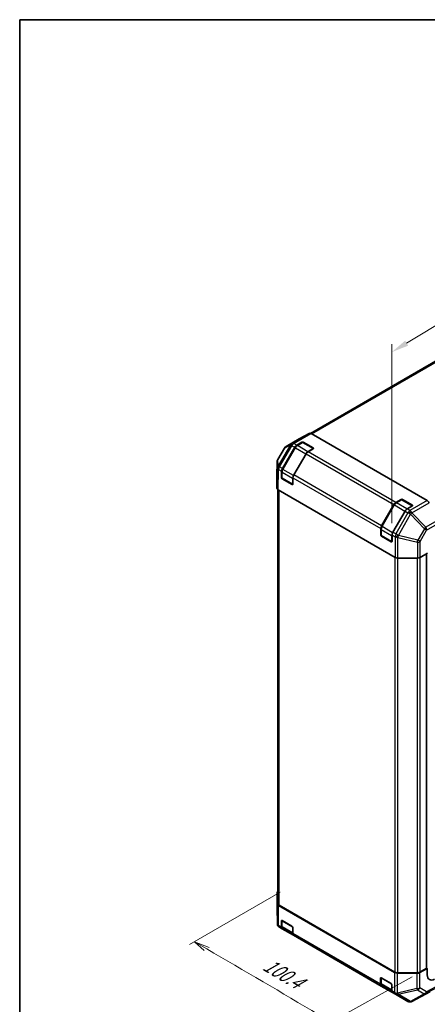
# Model space of a CAD drawing. Units: millimetres. Extents: x -772 to 5719, y -186 to 960.
# Drawn here: x -772 to -540, y 398 to 960 of the extents above; entities that cross this region are included whole.
import ezdxf

# ---------------------------------------------------------------- set-up
doc = ezdxf.new("R2010")
doc.units = ezdxf.units.MM
doc.header["$LTSCALE"] = 4
doc.layers.get('Defpoints').update_dxf_attribs({"lineweight": 25})
for name, color, linetype, lineweight in [('Border (ISO)', 7, 'Continuous', 35), ('Dimension (ISO)', 7, 'Continuous', 18), ('Visible (ISO)', 7, 'Continuous', 35), ('Visible Narrow (ISO)', 7, 'Continuous', 25)]:
    doc.layers.add(name, color=color, linetype=linetype, lineweight=lineweight)
doc.styles.add('Note Text (TK)', font='MS PGothic.ttf')
doc.dimstyles.new('Default - Method 1b (TK)', dxfattribs={"dimscale": 4, "dimtxt": 2.5, "dimasz": 2.5, "dimexe": 1, "dimexo": 1.5, "dimgap": 1, "dimtad": 1, "dimtoh": 1, "dimrnd": 1e-08, "dimdsep": 46, "dimtxsty": 'Note Text (TK)', "dimcen": 0.09, "dimdle": 5, "dimclrd": 100, "dimclre": 100, "dimclrt": 7, "dimadec": 1, "dimazin": 1, "dimtfac": 1, "dimtmove": 0, "dimatfit": 3, "dimfxl": 1, "dimtolj": 1, "dimlwd": -1, "dimlwe": -1, "dimarcsym": 0})

# ---------------------------------------------------------------- blocks, each defined once
blk = doc.blocks.new('図面枠 tk図枠')
at = {"layer": 'Border (ISO)'}
for q in [(405.5, 289), (14.5, 8)]:
    blk.add_line((14.5, 289), q, dxfattribs=at)
blk = doc.blocks.new('*D20')
at = {"layer": 'Defpoints', "color": 0}
for p in [(-283.67, 936.66), (-283.67, 832.27), (-560.13, 665.28)]:
    blk.add_point(p, dxfattribs=at)
at = {"layer": 'Dimension (ISO)', "color": 100}
for p, q in [((-283.67, 839.28), (-283.67, 941.33)), ((-551.57, 775.02), (-292.24, 931.49)), ((-560.13, 672.29), (-560.13, 774.53))]:
    blk.add_line(p, q, dxfattribs=at)
for points in [[(-293.1, 932.92), (-291.38, 930.06), (-283.67, 936.66)], [(-552.43, 776.45), (-550.71, 773.6), (-560.13, 769.86)]]:
    blk.add_solid(points, dxfattribs=at)
at = {"layer": 'Dimension (ISO)', "color": 7, "insert": (-451.57, 844.8), "char_height": 10, "attachment_point": 4, "rotation": 31.1043, "style": 'Note Text (TK)'}
blk.add_mtext('\\A1;{\\Q31.104;\\W0.807;\\H0.816x; 350}', dxfattribs=at)

msp = doc.modelspace()

# ---------------------------------------------------------------- linework, layer by layer
at = {"layer": 'Dimension (ISO)', "color": 100}
for p, q in [((-623.6907, 461.7698), (-675.5646, 431.8204)), ((-665.6707, 429.3677), (-672.7362, 433.4534)), ((-664.2553, 430.1836), (-672.7362, 433.4534)), ((-672.7362, 433.4534), (-667.086, 428.5519)), ((-548.3917, 413.4601), (-597.6083, 386.0198))]:
    msp.add_line(p, q, dxfattribs=at)
msp.add_ellipse((-5181.6824, -2169.7879), major_axis=(6376.6129, 0), ratio=0.57735027, start_param=0.7695131, end_param=0.78382993, dxfattribs=at)
at = {"layer": 'Visible (ISO)'}
for p, q in [((-361.4847, 865.0094), (-606.4847, 723.5586)), ((-612.8762, 720.3624), (-620.4263, 716.0034)), ((-607.2316, 723.5087), (-612.8662, 720.3681)), ((-606.0988, 723.3898), (-539.8646, 685.1495)), ((-621.2513, 715.1867), (-625.0841, 708.7)), ((-622.4369, 703.5264), (-615.4774, 715.5805)), ((-615.1988, 715.4197), (-622.3333, 703.0624)), ((-614.3346, 716.7869), (-611.3675, 718.5)), ((-611.1348, 718.2837), (-614.1019, 716.5706)), ((-604.8148, 714.8327), (-610.792, 718.2837)), ((-610.5594, 718.5), (-604.9025, 715.234)), ((-604.9025, 714.7674), (-607.8696, 713.0544)), ((-609.0124, 711.8479), (-615.9719, 699.7938)), ((-625.4009, 707.6063), (-625.6699, 698.7078)), ((-625.6702, 698.6847), (-625.6702, 692.3115)), ((-622.9653, 698.2734), (-622.91, 701.9661)), ((-622.7816, 701.537), (-622.7816, 698.1109)), ((-616.6301, 694.3614), (-622.6102, 697.814)), ((-616.9115, 694.3035), (-622.5683, 697.5695)), ((-616.445, 698.2336), (-616.5004, 694.5409)), ((-625.0247, 691.3925), (-625.0247, 455.2016)), ((-625.0008, 691.3785), (-558.1361, 652.7742)), ((-557.766, 684.1271), (-554.7989, 685.8401)), ((-554.5663, 685.6238), (-557.5334, 683.9108)), ((-548.2462, 682.1729), (-554.2234, 685.6238)), ((-553.9908, 685.8401), (-548.334, 682.5741)), ((-565.8683, 670.8665), (-558.9089, 682.9206)), ((-558.6303, 682.7598), (-565.7647, 670.4026)), ((-548.334, 682.1076), (-551.301, 680.3945)), ((-552.4439, 679.1881), (-559.4033, 667.1339)), ((-566.3968, 665.6136), (-566.3415, 669.3063)), ((-566.2131, 668.8771), (-566.2131, 665.451)), ((-560.0615, 661.7015), (-566.0416, 665.1541)), ((-560.3429, 661.6437), (-565.9998, 664.9097)), ((-559.8765, 665.5737), (-559.9318, 661.881)), ((-556.5201, 652.3877), (-545.4814, 652.3877)), ((-539.687, 655.1865), (-543.8654, 652.7742)), ((-540.3278, 654.8166), (-540.3278, 418.4025)), ((-625.4525, 461.5623), (-625.4525, 452.8442)), ((-625.355, 455.1008), (-625.4525, 461.5508)), ((-625.4524, 452.8197), (-625.355, 443.7301)), ((-624.6856, 454.1792), (-558.4514, 415.9389)), ((-624.3553, 454.2684), (-558.2968, 416.1296)), ((-623.0852, 441.8975), (-623.0852, 445.3236)), ((-622.7816, 445.6002), (-622.7816, 442.1774)), ((-622.6812, 445.5568), (-617.0243, 442.2909)), ((-624.2123, 441.7751), (-624.2122, 441.7751)), ((-624.2122, 441.7751), (-622.6119, 440.8511)), ((-616.1469, 437.1186), (-622.6119, 440.8511)), ((-622.2078, 440.9911), (-616.5712, 437.7368)), ((-616.6203, 441.591), (-616.6203, 438.1649)), ((-616.1469, 437.1186), (-566.0433, 408.1913)), ((-544.0757, 415.8664), (-539.814, 418.2425)), ((-544.0279, 416.1296), (-540.4952, 418.1692)), ((-539.814, 418.2425), (-540.3278, 418.5392)), ((-539.814, 414.51), (-539.814, 418.2425)), ((-566.5167, 409.2376), (-566.5167, 412.6637)), ((-566.2131, 412.9403), (-566.2131, 409.5176)), ((-566.1126, 412.897), (-560.4558, 409.631)), ((-545.6834, 415.4961), (-556.8551, 415.5524)), ((-556.6806, 415.7431), (-545.6442, 415.7431)), ((-559.5783, 404.4587), (-566.0433, 408.1913)), ((-565.6393, 408.3312), (-560.0026, 405.0769)), ((-560.0517, 408.9311), (-560.0517, 405.5051)), ((-548.6338, 399.4127), (-538.4267, 404.9013)), ((-559.5783, 404.4587), (-557.978, 403.5348)), ((-557.978, 403.5348), (-557.9673, 403.5286)), ((-557.9673, 403.5286), (-550.8918, 399.4435)), ((-549.5548, 399.1455), (-549.5222, 399.1483))]:
    msp.add_line(p, q, dxfattribs=at)
for centre, radius, start, end in [((-619.2834, 714.0239), 2.2857, 120, 149.422611), ((-610.9634, 717.9868), 0.3429, 60, 120), ((-623.1162, 707.5372), 2.2857, 149.422611, 178.268301), ((-622.4387, 698.1109), 0.3429, 180, 240), ((-616.4586, 694.6583), 0.3429, 240, 251.870746), ((-554.3949, 685.3269), 0.3429, 60, 120), ((-565.8702, 665.451), 0.3429, 180, 240), ((-559.8901, 661.9984), 0.3429, 240, 251.870746), ((-623.1668, 452.8442), 2.2857, 180, 180.613934), ((-623.0694, 443.7546), 2.2857, 180.613934, 240), ((-549.7489, 401.423), 2.2857, 240, 274.871292), ((-549.7163, 401.4258), 2.2857, 274.871292, 298.268301)]:
    msp.add_arc(centre, radius, start, end, dxfattribs=at)
for centre, major_axis, ratio, start_param, end_param in [((-611.7333, 718.383), (-1.1429, 1.9795), 0.57735027, 6.27445866, 6.28318531), ((-606.0988, 721.5235), (-1.1429, 1.9795), 0.57735027, 5.49778714, 6.27445866), ((-614.3346, 714.9207), (1.1429, 1.9795), 0.57735027, 0.78539816, 1.57079633), ((-610.9634, 718.2667), (-0.5714, 0), 0.57735027, 3.92699082, 5.49778714), ((-605.3066, 715.0007), (0.5714, 0), 0.57735027, 5.49778714, 7.06858347), ((-607.8696, 711.1881), (-1.1429, -1.9795), 0.57735027, 3.92699082, 4.71238898), ((-621.294, 702.8665), (1.1429, 1.9795), 0.57735027, 1.57079633, 2.3387412), ((-623.3838, 698.6847), (-2.2864, 0), 0.57717444, 6.26573733, 6.28318531), ((-622.5613, 698.0402), (0.2781, -0.4992), 0.58733688, 3.93602746, 5.50682378), ((-614.829, 699.134), (-1.1429, -1.9795), 0.57735027, 4.71238898, 5.48033385), ((-623.3838, 692.3115), (-2.2864, 0), 0.57717444, 0, 0.78524587), ((-616.9044, 694.7742), (0.2781, -0.4992), 0.58733688, 5.50682378, 7.07762011), ((-554.3949, 685.6068), (-0.5714, 0), 0.57735027, 3.92699082, 5.49778714), ((-557.766, 682.2608), (1.1429, 1.9795), 0.57735027, 0.78539816, 1.57079633), ((-551.301, 678.5283), (-1.1429, -1.9795), 0.57735027, 3.92699082, 4.71238898), ((-548.738, 682.3409), (0.5714, 0), 0.57735027, 5.49778714, 7.06858347), ((-539.8646, 683.2832), (-1.1429, 1.9795), 0.57735027, 4.72111563, 5.49778714), ((-564.7255, 670.2067), (1.1429, 1.9795), 0.57735027, 1.57079633, 2.3387412), ((-565.9927, 665.3803), (0.2781, -0.4992), 0.58733688, 3.93602746, 5.50682378), ((-558.2605, 666.4741), (-1.1429, -1.9795), 0.57735027, 4.71238898, 5.48033385), ((-560.3359, 662.1143), (0.2781, -0.4992), 0.58733688, 5.50682378, 7.07762011), ((-556.5201, 653.7077), (2.2857, 0), 0.57752615, 3.92714311, 4.71238898), ((-545.4814, 653.7077), (2.2857, 0), 0.57752615, 4.71238898, 5.49763485), ((-623.1668, 461.5623), (-2.2857, 0), 0.57735027, 5.66139261, 6.29191195), ((-623.0693, 455.1123), (-2.2857, 0), 0.57735027, 0.00872665, 0.78539816), ((-622.739, 455.2016), (-2.2857, 0), 0.57735027, 0, 0.78539816), ((-622.6812, 445.0903), (-0.2857, 0.4949), 0.57735027, 5.49778714, 7.06858347), ((-621.469, 442.8306), (-1.1429, -1.9795), 0.57735027, 5.49778714, 6.28318531), ((-617.0243, 441.8243), (-0.2857, 0.4949), 0.57735027, 3.92699082, 5.49778714), ((-615.004, 439.0981), (-1.1429, -1.9795), 0.57735027, 5.49778714, 6.28318531), ((-556.8351, 416.872), (-2.2857, 0), 0.57735027, 0.78539816, 1.56206968), ((-556.6806, 417.0627), (2.2857, 0), 0.57735027, 3.92699082, 4.71238898), ((-545.6635, 416.8157), (-2.2857, 0), 0.57735027, 1.56206968, 2.3387412), ((-545.6442, 417.0627), (2.2857, 0), 0.57735027, 4.71238898, 5.49778714), ((-540.8992, 418.4025), (0.5714, 0), 0.57735027, 5.49778714, 6.28318531), ((-566.1126, 412.4304), (-0.2857, 0.4949), 0.57735027, 5.49778714, 7.06858347), ((-535.7029, 416.8021), (-2.9332, -4.9046), 0.58733688, 5.50682378, 7.07762011), ((-564.9005, 410.1708), (-1.1429, -1.9795), 0.57735027, 5.49778714, 6.28318531), ((-560.4558, 409.1644), (-0.2857, 0.4949), 0.57735027, 3.92699082, 5.49778714), ((-558.4355, 406.4382), (-1.1429, -1.9795), 0.57735027, 5.49778714, 6.28318531)]:
    msp.add_ellipse(centre, major_axis=major_axis, ratio=ratio, start_param=start_param, end_param=end_param, dxfattribs=at)
for points, knots in [([(-614.1019, 716.5706), (-614.1873, 716.5213), (-614.2711, 716.4652), (-614.4347, 716.3409), (-614.5144, 716.2727), (-614.6686, 716.1258), (-614.7431, 716.0471), (-614.8857, 715.8809), (-614.9538, 715.7933), (-615.0823, 715.6113), (-615.1428, 715.5167), (-615.1988, 715.4197)], [0, 0, 0, 0, 0.157079633, 0.157079633, 0.314159265, 0.314159265, 0.471238898, 0.471238898, 0.628318531, 0.628318531, 0.785398163, 0.785398163, 0.785398163, 0.785398163]), ([(-622.3333, 703.0624), (-622.3893, 702.9654), (-622.441, 702.8658), (-622.5344, 702.6634), (-622.5761, 702.5607), (-622.6488, 702.3541), (-622.6797, 702.2502), (-622.7298, 702.0432), (-622.749, 701.94), (-622.7749, 701.7363), (-622.7816, 701.6356), (-622.7816, 701.537)], [0.785398163, 0.785398163, 0.785398163, 0.785398163, 0.942477796, 0.942477796, 1.099557429, 1.099557429, 1.256637061, 1.256637061, 1.413716694, 1.413716694, 1.570796327, 1.570796327, 1.570796327, 1.570796327]), ([(-557.5334, 683.9108), (-557.6188, 683.8615), (-557.7026, 683.8054), (-557.8661, 683.681), (-557.9458, 683.6128), (-558.1001, 683.4659), (-558.1746, 683.3872), (-558.3172, 683.221), (-558.3853, 683.1335), (-558.5138, 682.9514), (-558.5743, 682.8569), (-558.6303, 682.7598)], [0, 0, 0, 0, 0.157079633, 0.157079633, 0.314159265, 0.314159265, 0.471238898, 0.471238898, 0.628318531, 0.628318531, 0.785398163, 0.785398163, 0.785398163, 0.785398163]), ([(-565.7647, 670.4026), (-565.8208, 670.3055), (-565.8724, 670.2059), (-565.9658, 670.0035), (-566.0076, 669.9008), (-566.0802, 669.6942), (-566.1111, 669.5903), (-566.1613, 669.3833), (-566.1805, 669.2802), (-566.2064, 669.0764), (-566.2131, 668.9757), (-566.2131, 668.8771)], [0.785398163, 0.785398163, 0.785398163, 0.785398163, 0.942477796, 0.942477796, 1.099557429, 1.099557429, 1.256637061, 1.256637061, 1.413716694, 1.413716694, 1.570796327, 1.570796327, 1.570796327, 1.570796327]), ([(-622.7816, 442.1774), (-622.7816, 442.0788), (-622.7749, 441.9822), (-622.747, 441.7948), (-622.7258, 441.7039), (-622.6673, 441.5298), (-622.63, 441.4466), (-622.5381, 441.2914), (-622.4834, 441.2194), (-622.3571, 441.0916), (-622.2856, 441.036), (-622.2078, 440.9911)], [0, 0, 0, 0, 0.157079633, 0.157079633, 0.314159265, 0.314159265, 0.471238898, 0.471238898, 0.628318531, 0.628318531, 0.785398163, 0.785398163, 0.785398163, 0.785398163]), ([(-566.2131, 409.5176), (-566.2131, 409.4189), (-566.2064, 409.3224), (-566.1784, 409.1349), (-566.1572, 409.044), (-566.0987, 408.8699), (-566.0614, 408.7868), (-565.9695, 408.6315), (-565.9148, 408.5595), (-565.7886, 408.4317), (-565.717, 408.3761), (-565.6393, 408.3312)], [0, 0, 0, 0, 0.157079633, 0.157079633, 0.314159265, 0.314159265, 0.471238898, 0.471238898, 0.628318531, 0.628318531, 0.785398163, 0.785398163, 0.785398163, 0.785398163])]:
    msp.add_open_spline(points, degree=3, knots=knots, dxfattribs=at)
at = {"layer": 'Visible Narrow (ISO)'}
for p, q in [((-605.7685, 723.1991), (-360.3418, 864.8962)), ((-620.4163, 716.0091), (-612.8662, 720.3681)), ((-607.2316, 723.5087), (-617.0677, 717.8298)), ((-615.9349, 717.7109), (-606.0988, 723.3898)), ((-625.0551, 708.6795), (-621.2223, 715.1662)), ((-617.8845, 716.9809), (-624.96, 705.006)), ((-624.164, 704.5235), (-617.0884, 716.4984)), ((-622.2078, 702.99), (-615.0733, 715.3472)), ((-621.2223, 715.1662), (-617.8845, 716.9809)), ((-617.0784, 717.8237), (-620.4163, 716.0091)), ((-617.0884, 716.4984), (-617.0777, 716.5045)), ((-617.0677, 717.8298), (-617.0784, 717.8237)), ((-617.0777, 716.5045), (-615.4774, 715.5805)), ((-614.3346, 716.7869), (-615.9349, 717.7109)), ((-615.1988, 715.4197), (-615.0733, 715.3472)), ((-615.0733, 715.3472), (-609.0932, 711.8946)), ((-613.9305, 716.5537), (-610.9634, 718.2667)), ((-607.9504, 713.101), (-613.9305, 716.5537)), ((-611.3675, 718.5), (-611.3675, 718.1494)), ((-610.9634, 718.2667), (-604.9833, 714.8141)), ((-610.5594, 718.1494), (-610.5594, 718.5)), ((-604.9833, 714.8141), (-607.9504, 713.101)), ((-604.9025, 715.234), (-604.9025, 714.8834)), ((-624.9739, 704.9917), (-625.0551, 708.6795)), ((-609.0932, 711.8946), (-616.2277, 699.5374)), ((-609.0932, 711.8946), (-609.0124, 711.8479)), ((-609.0124, 711.8479), (-558.9089, 682.9206)), ((-557.766, 684.1271), (-607.8696, 713.0544)), ((-625.6702, 698.6847), (-625.4012, 707.5833)), ((-625.32, 703.8954), (-625.6702, 692.3115)), ((-625.4012, 707.5833), (-625.32, 703.8954)), ((-625.0008, 691.3785), (-624.651, 702.9489)), ((-624.96, 705.006), (-624.9739, 704.9917)), ((-624.651, 702.9489), (-624.6371, 702.9633)), ((-624.6371, 702.9633), (-622.91, 701.9661)), ((-622.4369, 703.5264), (-624.164, 704.5235)), ((-622.3333, 703.0624), (-622.2078, 702.99)), ((-616.2277, 699.5374), (-622.2078, 702.99)), ((-622.7816, 698.3795), (-622.9653, 698.2734)), ((-622.6812, 697.9709), (-622.6812, 701.397)), ((-622.6812, 701.397), (-616.7011, 697.9444)), ((-616.7011, 694.5183), (-622.6812, 697.9709)), ((-622.5683, 697.5695), (-622.3775, 697.6797)), ((-616.7011, 697.9444), (-616.7011, 694.5183)), ((-616.445, 698.2336), (-566.3415, 669.3063)), ((-616.2277, 699.5374), (-616.1334, 699.4829)), ((-565.8683, 670.8665), (-615.9719, 699.7938)), ((-616.7207, 694.4137), (-616.9115, 694.3035)), ((-624.3553, 454.2684), (-624.3553, 691.0058)), ((-557.3619, 683.8938), (-554.3949, 685.6068)), ((-554.7989, 685.8401), (-554.7989, 685.4895)), ((-554.3949, 685.6068), (-548.4148, 682.1542)), ((-553.9908, 685.4895), (-553.9908, 685.8401)), ((-565.6393, 670.3301), (-558.5048, 682.6874)), ((-558.6303, 682.7598), (-558.5048, 682.6874)), ((-558.5048, 682.6874), (-552.5247, 679.2347)), ((-551.3818, 680.4412), (-557.3619, 683.8938)), ((-548.4148, 682.1542), (-551.3818, 680.4412)), ((-549.7007, 679.4706), (-551.301, 680.3945)), ((-539.8646, 685.1495), (-549.7007, 679.4706)), ((-548.5679, 678.2814), (-538.7317, 683.9603)), ((-548.334, 682.5741), (-548.334, 682.2235)), ((-552.5247, 679.2347), (-559.6591, 666.8775)), ((-550.8435, 678.2518), (-557.6762, 666.1368)), ((-556.2009, 665.3079), (-549.3681, 677.4229)), ((-552.5247, 679.2347), (-552.4439, 679.1881)), ((-552.4439, 679.1881), (-550.8436, 678.2641)), ((-550.8436, 678.2641), (-550.8435, 678.2518)), ((-549.3681, 677.4229), (-541.4476, 669.1083)), ((-548.5678, 678.2691), (-548.5679, 678.2814)), ((-540.6473, 669.9544), (-548.5678, 678.2691)), ((-533.0972, 674.3135), (-540.6473, 669.9544)), ((-566.1126, 665.3111), (-566.1126, 668.7372)), ((-566.1126, 668.7372), (-560.1325, 665.2845)), ((-565.7647, 670.4026), (-565.6393, 670.3301)), ((-559.6591, 666.8775), (-565.6393, 670.3301)), ((-541.4476, 669.1083), (-545.1489, 662.5456)), ((-540.1641, 668.3769), (-532.614, 672.736)), ((-566.2131, 665.7197), (-566.3968, 665.6136)), ((-560.1325, 661.8585), (-566.1126, 665.3111)), ((-565.9998, 664.9097), (-565.809, 665.0198)), ((-560.1325, 665.2845), (-560.1325, 661.8585)), ((-559.8765, 665.5737), (-558.1494, 664.5765)), ((-559.6591, 666.8775), (-559.5649, 666.8231)), ((-557.6762, 666.1368), (-559.4033, 667.1339)), ((-558.1494, 664.5765), (-558.1361, 664.5466)), ((-558.1361, 664.5466), (-558.1361, 652.7742)), ((-556.5201, 652.3877), (-556.5201, 664.1738)), ((-556.5201, 664.1738), (-545.4814, 661.4415)), ((-556.1876, 665.2779), (-556.2009, 665.3079)), ((-545.1489, 662.5456), (-556.1876, 665.2779)), ((-543.8654, 661.8143), (-540.1641, 668.3769)), ((-560.1521, 661.7538), (-560.3429, 661.6437)), ((-545.4814, 661.4415), (-545.4814, 652.3877)), ((-543.8654, 652.7742), (-543.8654, 661.8143)), ((-558.2968, 652.8669), (-558.2968, 416.1296)), ((-556.6806, 415.7431), (-556.6806, 652.3909)), ((-545.6442, 652.3877), (-545.6442, 415.7431)), ((-544.0279, 652.6889), (-544.0279, 416.1296)), ((-540.4952, 654.7199), (-540.4952, 418.1692)), ((-625.4525, 452.8327), (-625.4525, 461.5508)), ((-625.355, 455.1008), (-625.355, 443.7431)), ((-625.3551, 443.7431), (-625.4525, 452.8327)), ((-624.6856, 442.8214), (-624.6856, 454.1792)), ((-623.0852, 445.3236), (-622.7816, 445.4989)), ((-622.6812, 442.0374), (-622.6812, 445.4635)), ((-622.6812, 445.4635), (-616.7819, 442.0576)), ((-625.355, 443.7431), (-625.3551, 443.7431)), ((-623.0852, 441.8975), (-624.6856, 442.8214)), ((-616.7011, 438.5848), (-622.6812, 442.0374)), ((-616.7011, 441.9176), (-616.7011, 438.5848)), ((-566.5167, 409.2376), (-616.6203, 438.1649)), ((-558.4514, 415.9389), (-558.4514, 404.5811)), ((-544.0757, 407.1484), (-544.0757, 415.8664)), ((-566.5167, 412.6637), (-566.2131, 412.839)), ((-566.1126, 409.3776), (-566.1126, 412.8037)), ((-566.1126, 412.8037), (-560.2133, 409.3977)), ((-556.8551, 404.1946), (-556.8551, 415.5524)), ((-545.6834, 415.4961), (-545.6834, 406.778)), ((-560.1325, 405.925), (-566.1126, 409.3776)), ((-560.1325, 409.2577), (-560.1325, 405.925)), ((-558.4514, 404.5811), (-560.0517, 405.5051)), ((-545.6834, 406.778), (-556.8444, 404.1885)), ((-556.5117, 403.4498), (-545.3508, 406.0393)), ((-538.4066, 404.9125), (-548.6137, 399.4239)), ((-545.3508, 406.0393), (-541.518, 403.8265)), ((-540.2429, 404.9355), (-544.0757, 407.1484)), ((-540.7281, 403.8829), (-532.8872, 408.0991)), ((-532.414, 409.1454), (-540.2429, 404.9355)), ((-556.8444, 404.1885), (-556.8551, 404.1946)), ((-549.4362, 399.3647), (-556.5117, 403.4498)), ((-549.4036, 399.3675), (-549.4362, 399.3647)), ((-541.518, 403.8265), (-549.4036, 399.3675)), ((-548.6137, 399.4239), (-540.7281, 403.8829))]:
    msp.add_line(p, q, dxfattribs=at)
for centre, major_axis, ratio, start_param, end_param in [((-619.2834, 714.0239), (-1.9679, 1.1627), 0.00712546, 0, 0.17612487), ((-619.2834, 714.0239), (-1.0917, 2.0081), 0.94506176, 0.0217985, 0.56568188), ((-619.2834, 714.0239), (-1.1429, 1.9795), 0.57735027, 6.27445866, 6.28318531), ((-615.9456, 715.8385), (-1.0917, 2.0081), 0.94506176, 0.0217985, 0.56568188), ((-615.9456, 715.8385), (-1.9679, 1.1627), 0.00712546, 0.17612487, 0.95535252), ((-615.9456, 715.8385), (-1.1278, 1.9881), 0.33721178, 0.00756855, 1.04974251), ((-615.9349, 715.8446), (-1.1278, 1.9881), 0.33721178, 0.00756855, 1.04974251), ((-615.9349, 715.8446), (-1.1429, -1.9795), 0.57735027, 3.92699082, 4.71238898), ((-615.9349, 715.8446), (-1.1429, 1.9795), 0.57735027, 5.49778714, 6.27445866), ((-613.9305, 714.6874), (1.1429, 1.9795), 0.57735027, 0.78539816, 1.57079633), ((-613.9305, 716.2737), (-0.1714, 0.2969), 0.57735027, 5.49778714, 6.28318531), ((-610.9634, 717.9868), (-0.1714, 0.2969), 0.57735027, 5.49778714, 6.28318531), ((-610.9634, 717.9868), (0.1714, 0.2969), 0.57735027, 0, 0.78539816), ((-604.9833, 714.5342), (0.1714, 0.2969), 0.57735027, 0.01683116, 0.78539816), ((-604.9833, 714.5342), (0.1714, -0.2969), 0.57735027, 2.06167901, 2.35619449), ((-623.1162, 707.5372), (-2.2852, -0.0503), 0.94733543, 5.70426592, 6.23868046), ((-623.1162, 707.5372), (-1.9679, 1.1627), 0.00712546, 0, 0.17612487), ((-607.9504, 711.2348), (-1.1429, -1.9795), 0.57735027, 3.92699082, 4.71238898), ((-607.9504, 712.8211), (-0.1714, 0.2969), 0.57735027, 5.20316073, 5.49778714), ((-623.1162, 707.5372), (-2.2847, 0.0691), 0.57717444, 0, 0.01744798), ((-623.035, 703.8494), (-2.2852, -0.0503), 0.94733543, 5.70426592, 6.23868046), ((-623.035, 703.8494), (-2.2847, 0.0691), 0.57717444, 0.01744798, 0.80269385), ((-623.035, 703.8494), (-1.6419, 1.5902), 0.79692347, 0.29427525, 1.33481546), ((-623.0211, 703.8637), (-1.6419, 1.5902), 0.79692347, 0.29427525, 1.33481546), ((-623.0211, 703.8637), (-1.9679, 1.1627), 0.00712546, 0.17612487, 0.95535252), ((-623.0211, 703.8637), (-1.1429, -1.9795), 0.57735027, 4.71238898, 5.48033385), ((-621.0649, 702.3302), (1.1429, 1.9795), 0.57735027, 1.57079633, 2.35619449), ((-622.4387, 701.537), (-0.3429, 0), 0.57735027, 0, 0.78539816), ((-622.4387, 698.1109), (-0.3429, 0), 0.57735027, 0, 0.78539816), ((-622.4387, 698.1109), (-0.1714, -0.2969), 0.57735027, 5.49778714, 6.28318531), ((-615.0848, 698.8775), (-1.1429, -1.9795), 0.57735027, 4.71238898, 5.49778714), ((-616.4586, 698.0844), (-0.3429, 0), 0.57735027, 0.78539816, 1.59533208), ((-616.4586, 694.6583), (-0.1714, -0.2969), 0.57735027, 5.49778714, 6.28318531), ((-616.4586, 694.6583), (-0.3429, 0), 0.57735027, 0.78539816, 1.42695697), ((-554.3949, 685.3269), (-0.1714, 0.2969), 0.57735027, 5.49778714, 6.28318531), ((-554.3949, 685.3269), (0.1714, 0.2969), 0.57735027, 0, 0.78539816), ((-557.3619, 682.0275), (1.1429, 1.9795), 0.57735027, 0.78539816, 1.57079633), ((-557.3619, 683.6139), (-0.1714, 0.2969), 0.57735027, 5.49778714, 6.28318531), ((-551.3818, 678.5749), (-1.1429, -1.9795), 0.57735027, 3.92699082, 4.71238898), ((-551.3818, 680.1612), (-0.1714, 0.2969), 0.57735027, 5.20316073, 5.49778714), ((-548.4148, 681.8743), (0.1714, 0.2969), 0.57735027, 0.01683116, 0.78539816), ((-548.4148, 681.8743), (0.1714, -0.2969), 0.57735027, 2.06167901, 2.35619449), ((-549.7007, 677.6043), (1.1429, 1.9795), 0.57735027, 0.78539816, 1.57079633), ((-549.7007, 677.6043), (2.2856, 0.0173), 0.33721178, 1.04967618, 2.09185014), ((-549.7006, 677.592), (2.2856, 0.0173), 0.33721178, 1.04967618, 2.09185014), ((-549.7006, 677.592), (1.9909, -1.1229), 0.00712546, 1.40701248, 2.18624013), ((-549.7007, 677.6043), (-1.1429, 1.9795), 0.57735027, 4.72111563, 5.49778714), ((-549.7006, 677.592), (-1.655, -1.5765), 0.15413031, 1.62513216, 2.16901554), ((-565.8702, 668.8771), (-0.3429, 0), 0.57735027, 0, 0.78539816), ((-564.4964, 669.6703), (1.1429, 1.9795), 0.57735027, 1.57079633, 2.35619449), ((-541.7801, 669.2774), (1.655, 1.5765), 0.15413031, 4.76672481, 5.31060819), ((-541.7801, 669.2774), (1.9909, -1.1229), 0.00712546, 0.62778483, 1.40701248), ((-541.7801, 669.2774), (-1.1429, 1.9795), 0.57735027, 3.94444411, 4.72111563), ((-565.8702, 665.451), (-0.3429, 0), 0.57735027, 0, 0.78539816), ((-565.8702, 665.451), (-0.1714, -0.2969), 0.57735027, 5.49778714, 6.28318531), ((-558.5163, 666.2177), (-1.1429, -1.9795), 0.57735027, 4.71238898, 5.49778714), ((-559.8901, 665.4245), (-0.3429, 0), 0.57735027, 0.78539816, 1.59533208), ((-556.5334, 665.477), (1.1429, 1.9795), 0.57735027, 1.57079633, 2.3387412), ((-556.5334, 665.477), (-2.0915, -0.9221), 0.12705667, 0.63370877, 1.67424898), ((-556.5201, 665.447), (-2.0915, -0.9221), 0.12705667, 0.63370877, 1.67424898), ((-556.5201, 665.447), (2.2857, 0), 0.55702521, 3.92714311, 4.71238898), ((-556.5334, 665.477), (-1.9909, 1.1229), 0.00712546, 4.54860514, 5.32783279), ((-556.5201, 665.447), (-0.5492, -2.2188), 0.15909607, 0.99951712, 1.53393167), ((-559.8901, 661.9984), (-0.1714, -0.2969), 0.57735027, 5.49778714, 6.28318531), ((-559.8901, 661.9984), (-0.3429, 0), 0.57735027, 0.78539816, 1.42695697), ((-545.4814, 662.7147), (-0.5492, -2.2188), 0.15909607, 0.99951712, 1.53393167), ((-545.4814, 662.7147), (2.2857, 0), 0.55702521, 4.71238898, 5.49763485), ((-545.4814, 662.7147), (-1.9909, 1.1229), 0.00712546, 3.76937748, 4.54860513), ((-623.1668, 452.8442), (-2.2857, 0), 0.57735027, 0, 0.00872665), ((-623.1668, 452.8442), (-2.2856, -0.0245), 0.62311586, 6.2740752, 6.28318531), ((-622.4387, 445.6035), (-0.3429, 0), 0.57735027, 0.01683116, 0.78539816), ((-622.4387, 445.6035), (0.1714, 0.2969), 0.57735027, 2.06167901, 2.35619449), ((-623.0694, 443.7546), (-2.2856, -0.0245), 0.62311586, 6.2740752, 6.28318531), ((-623.0694, 443.7546), (-1.1429, -1.9795), 0.99996596, 5.24101135, 6.28318531), ((-623.0693, 443.7546), (-1.1429, -1.9795), 0.99996596, 5.24101135, 6.28318531), ((-623.0693, 443.7546), (-2.2857, 0), 0.57735027, 0.00872665, 0.78539816), ((-623.0693, 443.7546), (-1.1429, -1.9795), 0.57735027, 5.49778714, 6.28318531), ((-622.4387, 442.1774), (-0.3429, 0), 0.57735027, 0, 0.78539816), ((-621.0649, 442.9706), (-1.1429, -1.9795), 0.57735027, 5.49778714, 6.28318531), ((-616.4586, 438.7248), (-0.3429, 0), 0.57735027, 0.78539816, 1.07991365), ((-615.0848, 439.518), (-1.1429, -1.9795), 0.57735027, 5.49778714, 5.82300599), ((-565.8702, 412.9436), (-0.3429, 0), 0.57735027, 0.01683116, 0.78539816), ((-565.8702, 412.9436), (0.1714, 0.2969), 0.57735027, 2.06167901, 2.35619449), ((-565.8702, 409.5176), (-0.3429, 0), 0.57735027, 0, 0.78539816), ((-564.4964, 410.3107), (-1.1429, -1.9795), 0.57735027, 5.49778714, 6.28318531), ((-559.8901, 406.0649), (-0.3429, 0), 0.57735027, 0.78539816, 1.07991365), ((-558.5163, 406.8581), (-1.1429, -1.9795), 0.57735027, 5.49778714, 5.82300599), ((-556.8351, 405.5142), (-1.1429, -1.9795), 0.57735027, 5.49778714, 6.28318531), ((-556.8351, 405.5142), (-2.2857, 0), 0.57735027, 0.78539816, 1.56206968), ((-545.6635, 408.0976), (-2.2857, 0), 0.57735027, 1.56206968, 2.3387412), ((-545.6635, 408.0976), (-0.5166, 2.2266), 0.16781559, 2.16568509, 2.70956847), ((-545.6635, 408.0976), (1.1429, 1.9795), 0.80930894, 3.9208203, 4.70004795), ((-541.8307, 405.8848), (-1.1429, -1.9795), 0.80930894, 0.77922765, 1.5584553), ((-541.8307, 405.8848), (1.0825, -2.0131), 0.57717444, 0.01744798, 0.80269385), ((-556.8351, 405.5142), (-1.1429, -1.9795), 0.3255424, 0, 1.04217396), ((-556.8244, 405.5081), (-1.1429, -1.9795), 0.3255424, 0, 1.04217396), ((-556.8244, 405.5081), (-1.1429, -1.9795), 0.80930894, 0, 0.77922765), ((-556.8244, 405.5081), (0.5166, -2.2266), 0.16781559, 5.30727774, 5.85116112), ((-549.7489, 401.423), (-1.1429, -1.9795), 0.80930894, 0, 0.77922765), ((-549.7489, 401.423), (0.1941, -2.2775), 0.14347132, 0, 0.43023772), ((-549.7163, 401.4258), (0.1941, -2.2775), 0.14347132, 0, 0.43023772), ((-549.7163, 401.4258), (1.1251, -1.9896), 0.61763335, 5.73065372, 6.26506827), ((-549.7163, 401.4258), (1.0825, -2.0131), 0.57717444, 0, 0.01744798), ((-541.8307, 405.8848), (1.1251, -1.9896), 0.61763335, 5.73065372, 6.26506827)]:
    msp.add_ellipse(centre, major_axis=major_axis, ratio=ratio, start_param=start_param, end_param=end_param, dxfattribs=at)

# ---------------------------------------------------------------- block references
at = {"xscale": 4, "yscale": 4, "zscale": 4}
msp.add_blockref('図面枠 tk図枠', (-830.421, -196.4089), dxfattribs=at)

# ---------------------------------------------------------------- texts
at = {"layer": 'Dimension (ISO)', "color": 7, "insert": (-634.5282, 417.8035), "char_height": 10, "attachment_point": 7, "rotation": 329.524054, "style": 'Note Text (TK)'}
msp.add_mtext('{\\Q29.995;\\W0.813;\\H0.820x;100.4}', dxfattribs=at)

# ---------------------------------------------------------------- dimensions: what is measured, and where the dimension line sits
at = {"layer": 'Dimension (ISO)', "color": 100}
dim = msp.add_linear_dim(base=(-283.674, 936.6554), p1=(-560.1325, 665.2845), p2=(-283.674, 832.2698), angle=211.104274, text='{\\Q31.104;\\W0.807;\\H0.816x; 350}', dimstyle='Default - Method 1b (TK)', override={"dimtoh": 0, "dimdec": 2, "dimlfac": 1.083316, "dimtp": 0, "dimtm": 0, "dimtdec": 2, "dimtofl": 0, "dimatfit": 1}, dxfattribs=at)
dim.commit()
dim.dimension.update_dxf_attribs({"geometry": '*D20', "text_midpoint": (-438.0392, 843.5206), "dimtype": 160})

doc.saveas('drawing.dxf')
